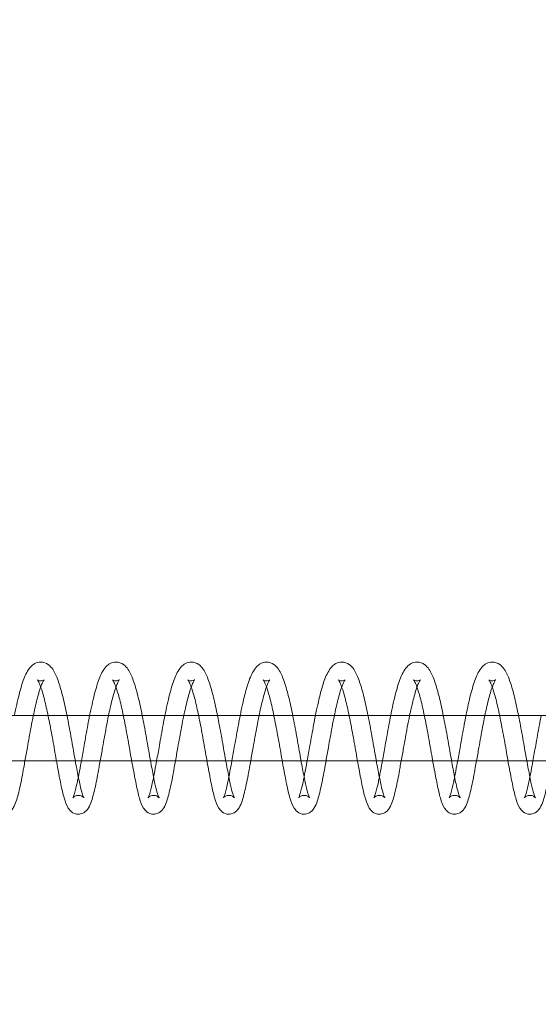
# Model space of a CAD drawing. Units: inches. Extents: x 0 to 33959, y -3197 to 3197.
# Drawn here: x 3242 to 3311, y -1045 to -915 of the extents above; entities that cross this region are included whole.
import ezdxf

# ---------------------------------------------------------------- set-up
doc = ezdxf.new("R2010")
doc.units = ezdxf.units.IN
doc.header["$MEASUREMENT"] = 0
doc.linetypes.add('ACAD_ISO03W100', pattern=[30, 12, -18])
doc.layers.add('Freespace', color=3, linetype='ACAD_ISO03W100')
doc.layers.add('Product', color=7, linetype='Continuous')

msp = doc.modelspace()

# ---------------------------------------------------------------- linework, layer by layer
at = {"layer": 'Freespace', "ltscale": 5}
msp.add_lwpolyline([(30372.18, 0, -1), (30372.18, -2000), (3908.13, -2000, -1), (3908.13, 0, -1), (3908.13, 2000), (30372.18, 2000, -1), (30372.18, 0)], format="xyb", dxfattribs=at)
at = {"layer": 'Product', "color": 0, "linetype": 'Continuous', "lineweight": 0, "extrusion": (1.22465e-16, -1, 9.95799e-17)}
for p, q in [((3018.29, -1007), (3375.56, -1007)), ((3466.62, -1013), (2929.44, -1013))]:
    msp.add_line(p, q, dxfattribs=at)
at = {"layer": 'Product', "color": 0, "linetype": 'Continuous', "lineweight": 0}
for points, knots in [([(3244.66, -999.91), (3244.39, -999.91), (3244.12, -999.98), (3243.67, -1000.22), (3243.49, -1000.37), (3243.12, -1000.76), (3242.96, -1001.02), (3242.54, -1001.8), (3242.31, -1002.4), (3241.88, -1003.83), (3241.68, -1004.65), (3241.37, -1006.01), (3241.27, -1006.5), (3241.17, -1007)], [0, 0, 0, 0, 1.239205, 1.239205, 2.493018, 2.493018, 4.278323, 4.278323, 7.379979, 7.379979, 10.474116, 10.474116, 12.067312, 12.067312, 12.067312, 12.067312]), ([(3250.4, -1017.93), (3250.4, -1017.93), (3250.4, -1017.93), (3250.4, -1017.92), (3250.37, -1017.88), (3250.3, -1017.72), (3250.24, -1017.56), (3250.09, -1017.07), (3249.99, -1016.69), (3249.77, -1015.72), (3249.64, -1015.06), (3249.36, -1013.63), (3249.22, -1012.83), (3248.92, -1011.14), (3248.77, -1010.24), (3248.44, -1008.46), (3248.27, -1007.56), (3247.92, -1005.87), (3247.75, -1005.06), (3247.37, -1003.58), (3247.17, -1002.91), (3246.76, -1001.76), (3246.55, -1001.27), (3246.09, -1000.63), (3245.9, -1000.41), (3245.39, -1000.05), (3245.03, -999.91), (3244.66, -999.91)], [2.186997, 2.186997, 2.186997, 2.186997, 2.243664, 2.243664, 3.197218, 3.197218, 4.613365, 4.613365, 6.658253, 6.658253, 9.176825, 9.176825, 11.780563, 11.780563, 14.487518, 14.487518, 17.215246, 17.215246, 19.966792, 19.966792, 22.801673, 22.801673, 25.688499, 25.688499, 27.277743, 27.277743, 28.981011, 28.981011, 28.981011, 28.981011]), ([(3254.65, -999.91), (3254.39, -999.91), (3254.12, -999.98), (3253.66, -1000.22), (3253.48, -1000.37), (3253.12, -1000.76), (3252.95, -1001.02), (3252.54, -1001.8), (3252.31, -1002.4), (3251.88, -1003.83), (3251.68, -1004.65), (3251.37, -1006.01), (3251.26, -1006.5), (3251.16, -1007)], [0, 0, 0, 0, 1.239205, 1.239205, 2.493018, 2.493018, 4.278323, 4.278323, 7.379979, 7.379979, 10.474116, 10.474116, 12.067312, 12.067312, 12.067312, 12.067312]), ([(3260.39, -1017.93), (3260.39, -1017.93), (3260.39, -1017.93), (3260.39, -1017.92), (3260.37, -1017.88), (3260.29, -1017.72), (3260.23, -1017.56), (3260.08, -1017.07), (3259.98, -1016.69), (3259.76, -1015.72), (3259.63, -1015.06), (3259.36, -1013.63), (3259.21, -1012.83), (3258.92, -1011.14), (3258.76, -1010.24), (3258.43, -1008.46), (3258.26, -1007.56), (3257.92, -1005.87), (3257.74, -1005.06), (3257.37, -1003.58), (3257.17, -1002.91), (3256.75, -1001.76), (3256.54, -1001.27), (3256.09, -1000.63), (3255.9, -1000.41), (3255.38, -1000.05), (3255.02, -999.91), (3254.65, -999.91)], [2.186997, 2.186997, 2.186997, 2.186997, 2.243664, 2.243664, 3.197218, 3.197218, 4.613365, 4.613365, 6.658253, 6.658253, 9.176825, 9.176825, 11.780563, 11.780563, 14.487518, 14.487518, 17.215246, 17.215246, 19.966792, 19.966792, 22.801673, 22.801673, 25.688499, 25.688499, 27.277743, 27.277743, 28.981011, 28.981011, 28.981011, 28.981011]), ([(3264.65, -999.91), (3264.38, -999.91), (3264.11, -999.98), (3263.66, -1000.22), (3263.47, -1000.37), (3263.11, -1000.76), (3262.95, -1001.02), (3262.53, -1001.8), (3262.3, -1002.4), (3261.87, -1003.83), (3261.67, -1004.65), (3261.36, -1006.01), (3261.26, -1006.5), (3261.16, -1007)], [0, 0, 0, 0, 1.239205, 1.239205, 2.493018, 2.493018, 4.278323, 4.278323, 7.379979, 7.379979, 10.474116, 10.474116, 12.067312, 12.067312, 12.067312, 12.067312]), ([(3270.39, -1017.93), (3270.39, -1017.93), (3270.39, -1017.93), (3270.39, -1017.92), (3270.36, -1017.88), (3270.29, -1017.72), (3270.23, -1017.56), (3270.07, -1017.07), (3269.97, -1016.69), (3269.76, -1015.72), (3269.63, -1015.06), (3269.35, -1013.63), (3269.2, -1012.83), (3268.91, -1011.14), (3268.76, -1010.24), (3268.43, -1008.46), (3268.25, -1007.56), (3267.91, -1005.87), (3267.74, -1005.06), (3267.36, -1003.58), (3267.16, -1002.91), (3266.75, -1001.76), (3266.54, -1001.27), (3266.08, -1000.63), (3265.89, -1000.41), (3265.38, -1000.05), (3265.02, -999.91), (3264.65, -999.91)], [2.186997, 2.186997, 2.186997, 2.186997, 2.243664, 2.243664, 3.197218, 3.197218, 4.613365, 4.613365, 6.658253, 6.658253, 9.176825, 9.176825, 11.780563, 11.780563, 14.487518, 14.487518, 17.215246, 17.215246, 19.966792, 19.966792, 22.801673, 22.801673, 25.688499, 25.688499, 27.277743, 27.277743, 28.981011, 28.981011, 28.981011, 28.981011]), ([(3274.64, -999.91), (3274.37, -999.91), (3274.1, -999.98), (3273.65, -1000.22), (3273.47, -1000.37), (3273.11, -1000.76), (3272.94, -1001.02), (3272.52, -1001.8), (3272.29, -1002.4), (3271.87, -1003.83), (3271.66, -1004.65), (3271.36, -1006.01), (3271.25, -1006.5), (3271.15, -1007)], [0, 0, 0, 0, 1.239205, 1.239205, 2.493018, 2.493018, 4.278323, 4.278323, 7.379979, 7.379979, 10.474116, 10.474116, 12.067312, 12.067312, 12.067312, 12.067312]), ([(3280.38, -1017.93), (3280.38, -1017.93), (3280.38, -1017.93), (3280.38, -1017.92), (3280.36, -1017.88), (3280.28, -1017.72), (3280.22, -1017.56), (3280.07, -1017.07), (3279.97, -1016.69), (3279.75, -1015.72), (3279.62, -1015.06), (3279.34, -1013.63), (3279.2, -1012.83), (3278.9, -1011.14), (3278.75, -1010.24), (3278.42, -1008.46), (3278.25, -1007.56), (3277.91, -1005.87), (3277.73, -1005.06), (3277.35, -1003.58), (3277.15, -1002.91), (3276.74, -1001.76), (3276.53, -1001.27), (3276.08, -1000.63), (3275.89, -1000.41), (3275.37, -1000.05), (3275.01, -999.91), (3274.64, -999.91)], [2.186997, 2.186997, 2.186997, 2.186997, 2.243664, 2.243664, 3.197218, 3.197218, 4.613365, 4.613365, 6.658253, 6.658253, 9.176825, 9.176825, 11.780563, 11.780563, 14.487518, 14.487518, 17.215246, 17.215246, 19.966792, 19.966792, 22.801673, 22.801673, 25.688499, 25.688499, 27.277743, 27.277743, 28.981011, 28.981011, 28.981011, 28.981011]), ([(3284.64, -999.91), (3284.37, -999.91), (3284.1, -999.98), (3283.64, -1000.22), (3283.46, -1000.37), (3283.1, -1000.76), (3282.94, -1001.02), (3282.52, -1001.8), (3282.29, -1002.4), (3281.86, -1003.83), (3281.66, -1004.65), (3281.35, -1006.01), (3281.25, -1006.5), (3281.14, -1007)], [0, 0, 0, 0, 1.239205, 1.239205, 2.493018, 2.493018, 4.278323, 4.278323, 7.379979, 7.379979, 10.474116, 10.474116, 12.067312, 12.067312, 12.067312, 12.067312]), ([(3290.38, -1017.93), (3290.38, -1017.93), (3290.38, -1017.93), (3290.37, -1017.92), (3290.35, -1017.88), (3290.27, -1017.72), (3290.21, -1017.56), (3290.06, -1017.07), (3289.96, -1016.69), (3289.75, -1015.72), (3289.61, -1015.06), (3289.34, -1013.63), (3289.19, -1012.83), (3288.9, -1011.14), (3288.74, -1010.24), (3288.42, -1008.46), (3288.24, -1007.56), (3287.9, -1005.87), (3287.73, -1005.06), (3287.35, -1003.58), (3287.15, -1002.91), (3286.73, -1001.76), (3286.52, -1001.27), (3286.07, -1000.63), (3285.88, -1000.41), (3285.36, -1000.05), (3285.01, -999.91), (3284.64, -999.91)], [2.186997, 2.186997, 2.186997, 2.186997, 2.243664, 2.243664, 3.197218, 3.197218, 4.613365, 4.613365, 6.658253, 6.658253, 9.176825, 9.176825, 11.780563, 11.780563, 14.487518, 14.487518, 17.215246, 17.215246, 19.966792, 19.966792, 22.801673, 22.801673, 25.688499, 25.688499, 27.277743, 27.277743, 28.981011, 28.981011, 28.981011, 28.981011]), ([(3294.63, -999.91), (3294.36, -999.91), (3294.09, -999.98), (3293.64, -1000.22), (3293.46, -1000.37), (3293.09, -1000.76), (3292.93, -1001.02), (3292.51, -1001.8), (3292.28, -1002.4), (3291.85, -1003.83), (3291.65, -1004.65), (3291.34, -1006.01), (3291.24, -1006.5), (3291.14, -1007)], [0, 0, 0, 0, 1.239205, 1.239205, 2.493018, 2.493018, 4.278323, 4.278323, 7.379979, 7.379979, 10.474116, 10.474116, 12.067312, 12.067312, 12.067312, 12.067312]), ([(3300.37, -1017.93), (3300.37, -1017.93), (3300.37, -1017.93), (3300.37, -1017.92), (3300.34, -1017.88), (3300.27, -1017.72), (3300.21, -1017.56), (3300.06, -1017.07), (3299.96, -1016.69), (3299.74, -1015.72), (3299.61, -1015.06), (3299.33, -1013.63), (3299.19, -1012.83), (3298.89, -1011.14), (3298.74, -1010.24), (3298.41, -1008.46), (3298.24, -1007.56), (3297.89, -1005.87), (3297.72, -1005.06), (3297.34, -1003.58), (3297.14, -1002.91), (3296.73, -1001.76), (3296.52, -1001.27), (3296.06, -1000.63), (3295.87, -1000.41), (3295.36, -1000.05), (3295, -999.91), (3294.63, -999.91)], [2.186997, 2.186997, 2.186997, 2.186997, 2.243664, 2.243664, 3.197218, 3.197218, 4.613365, 4.613365, 6.658253, 6.658253, 9.176825, 9.176825, 11.780563, 11.780563, 14.487518, 14.487518, 17.215246, 17.215246, 19.966792, 19.966792, 22.801673, 22.801673, 25.688499, 25.688499, 27.277743, 27.277743, 28.981011, 28.981011, 28.981011, 28.981011]), ([(3304.62, -999.91), (3304.36, -999.91), (3304.08, -999.98), (3303.63, -1000.22), (3303.45, -1000.37), (3303.09, -1000.76), (3302.92, -1001.02), (3302.51, -1001.8), (3302.28, -1002.4), (3301.85, -1003.83), (3301.64, -1004.65), (3301.34, -1006.01), (3301.23, -1006.5), (3301.13, -1007)], [0, 0, 0, 0, 1.239205, 1.239205, 2.493018, 2.493018, 4.278323, 4.278323, 7.379979, 7.379979, 10.474116, 10.474116, 12.067312, 12.067312, 12.067312, 12.067312]), ([(3310.36, -1017.93), (3310.36, -1017.93), (3310.36, -1017.93), (3310.36, -1017.92), (3310.34, -1017.88), (3310.26, -1017.72), (3310.2, -1017.56), (3310.05, -1017.07), (3309.95, -1016.69), (3309.73, -1015.72), (3309.6, -1015.06), (3309.33, -1013.63), (3309.18, -1012.83), (3308.88, -1011.14), (3308.73, -1010.24), (3308.4, -1008.46), (3308.23, -1007.56), (3307.89, -1005.87), (3307.71, -1005.06), (3307.34, -1003.58), (3307.14, -1002.91), (3306.72, -1001.76), (3306.51, -1001.27), (3306.06, -1000.63), (3305.87, -1000.41), (3305.35, -1000.05), (3304.99, -999.91), (3304.62, -999.91)], [2.186997, 2.186997, 2.186997, 2.186997, 2.243664, 2.243664, 3.197218, 3.197218, 4.613365, 4.613365, 6.658253, 6.658253, 9.176825, 9.176825, 11.780563, 11.780563, 14.487518, 14.487518, 17.215246, 17.215246, 19.966792, 19.966792, 22.801673, 22.801673, 25.688499, 25.688499, 27.277743, 27.277743, 28.981011, 28.981011, 28.981011, 28.981011]), ([(3243.68, -1007), (3243.75, -1006.67), (3243.82, -1006.34), (3244.07, -1005.27), (3244.25, -1004.56), (3244.5, -1003.68), (3244.58, -1003.43), (3244.66, -1003.21)], [18.19417, 18.19417, 18.19417, 18.19417, 19.28174, 19.28174, 21.958733, 21.958733, 23.234478, 23.234478, 23.234478, 23.234478]), ([(3244.22, -1002.26), (3244.22, -1002.26), (3244.22, -1002.26), (3244.23, -1002.28), (3244.28, -1002.34), (3244.41, -1002.58), (3244.51, -1002.8), (3244.73, -1003.38), (3244.85, -1003.76), (3245.15, -1004.78), (3245.31, -1005.46), (3245.63, -1006.95), (3245.8, -1007.77), (3246.13, -1009.47), (3246.29, -1010.38), (3246.6, -1012.14), (3246.75, -1013.02), (3247.05, -1014.65), (3247.2, -1015.43), (3247.48, -1016.8), (3247.62, -1017.41), (3247.93, -1018.46), (3248.08, -1018.88), (3248.43, -1019.44), (3248.56, -1019.61), (3248.99, -1019.95), (3249.32, -1020.09), (3249.66, -1020.09)], [2.044321, 2.044321, 2.044321, 2.044321, 2.256874, 2.256874, 3.4619, 3.4619, 5.052661, 5.052661, 6.956817, 6.956817, 9.497095, 9.497095, 12.08139, 12.08139, 14.784592, 14.784592, 17.486845, 17.486845, 20.247195, 20.247195, 22.997211, 22.997211, 25.97376, 25.97376, 27.206187, 27.206187, 28.580651, 28.580651, 28.580651, 28.580651]), ([(3244.66, -1002.41), (3244.55, -1002.41), (3244.45, -1002.39), (3244.26, -1002.31), (3244.22, -1002.26), (3244.22, -1002.26)], [0, 0, 0, 0, 0.8447, 0.8447, 2.044321, 2.044321, 2.044321, 2.044321]), ([(3244.66, -1003.21), (3244.75, -1002.97), (3244.83, -1002.76), (3244.97, -1002.48), (3245.03, -1002.38), (3245.1, -1002.28), (3245.12, -1002.25), (3245.12, -1002.25), (3245.12, -1002.25), (3245.12, -1002.25), (3245.11, -1002.27), (3244.99, -1002.34), (3244.88, -1002.39), (3244.73, -1002.41), (3244.69, -1002.41), (3244.66, -1002.41)], [23.234478, 23.234478, 23.234478, 23.234478, 24.62122, 24.62122, 25.728615, 25.728615, 26.600943, 26.600943, 26.648216, 26.648216, 27.355961, 27.355961, 28.329808, 28.329808, 28.5863, 28.5863, 28.5863, 28.5863]), ([(3253.67, -1007), (3253.74, -1006.67), (3253.81, -1006.34), (3254.06, -1005.27), (3254.24, -1004.56), (3254.49, -1003.68), (3254.57, -1003.43), (3254.65, -1003.21)], [18.19417, 18.19417, 18.19417, 18.19417, 19.28174, 19.28174, 21.958733, 21.958733, 23.234478, 23.234478, 23.234478, 23.234478]), ([(3254.21, -1002.26), (3254.21, -1002.26), (3254.21, -1002.26), (3254.23, -1002.28), (3254.27, -1002.34), (3254.4, -1002.58), (3254.5, -1002.8), (3254.72, -1003.38), (3254.85, -1003.76), (3255.14, -1004.78), (3255.31, -1005.46), (3255.63, -1006.95), (3255.79, -1007.77), (3256.12, -1009.47), (3256.29, -1010.38), (3256.59, -1012.14), (3256.74, -1013.02), (3257.05, -1014.65), (3257.2, -1015.43), (3257.48, -1016.8), (3257.62, -1017.41), (3257.93, -1018.46), (3258.08, -1018.88), (3258.42, -1019.44), (3258.55, -1019.61), (3258.98, -1019.95), (3259.31, -1020.09), (3259.65, -1020.09)], [2.044321, 2.044321, 2.044321, 2.044321, 2.256874, 2.256874, 3.4619, 3.4619, 5.052661, 5.052661, 6.956817, 6.956817, 9.497095, 9.497095, 12.08139, 12.08139, 14.784592, 14.784592, 17.486845, 17.486845, 20.247195, 20.247195, 22.997211, 22.997211, 25.97376, 25.97376, 27.206187, 27.206187, 28.580651, 28.580651, 28.580651, 28.580651]), ([(3254.65, -1002.41), (3254.55, -1002.41), (3254.44, -1002.39), (3254.26, -1002.31), (3254.21, -1002.26), (3254.21, -1002.26)], [0, 0, 0, 0, 0.8447, 0.8447, 2.044321, 2.044321, 2.044321, 2.044321]), ([(3254.65, -1003.21), (3254.74, -1002.97), (3254.83, -1002.76), (3254.97, -1002.48), (3255.02, -1002.38), (3255.09, -1002.28), (3255.12, -1002.25), (3255.12, -1002.25), (3255.12, -1002.25), (3255.11, -1002.25), (3255.1, -1002.27), (3254.99, -1002.34), (3254.88, -1002.39), (3254.72, -1002.41), (3254.69, -1002.41), (3254.65, -1002.41)], [23.234478, 23.234478, 23.234478, 23.234478, 24.62122, 24.62122, 25.728615, 25.728615, 26.600943, 26.600943, 26.648216, 26.648216, 27.355961, 27.355961, 28.329808, 28.329808, 28.5863, 28.5863, 28.5863, 28.5863]), ([(3263.67, -1007), (3263.74, -1006.67), (3263.81, -1006.34), (3264.05, -1005.27), (3264.23, -1004.56), (3264.49, -1003.68), (3264.57, -1003.43), (3264.65, -1003.21)], [18.19417, 18.19417, 18.19417, 18.19417, 19.28174, 19.28174, 21.958733, 21.958733, 23.234478, 23.234478, 23.234478, 23.234478]), ([(3264.21, -1002.26), (3264.21, -1002.26), (3264.21, -1002.26), (3264.22, -1002.28), (3264.27, -1002.34), (3264.4, -1002.58), (3264.5, -1002.8), (3264.71, -1003.38), (3264.84, -1003.76), (3265.14, -1004.78), (3265.3, -1005.46), (3265.62, -1006.95), (3265.79, -1007.77), (3266.12, -1009.47), (3266.28, -1010.38), (3266.58, -1012.14), (3266.74, -1013.02), (3267.04, -1014.65), (3267.19, -1015.43), (3267.47, -1016.8), (3267.61, -1017.41), (3267.92, -1018.46), (3268.07, -1018.88), (3268.42, -1019.44), (3268.55, -1019.61), (3268.97, -1019.95), (3269.31, -1020.09), (3269.65, -1020.09)], [2.044321, 2.044321, 2.044321, 2.044321, 2.256874, 2.256874, 3.4619, 3.4619, 5.052661, 5.052661, 6.956817, 6.956817, 9.497095, 9.497095, 12.08139, 12.08139, 14.784592, 14.784592, 17.486845, 17.486845, 20.247195, 20.247195, 22.99721, 22.99721, 25.97376, 25.97376, 27.206187, 27.206187, 28.580651, 28.580651, 28.580651, 28.580651]), ([(3264.65, -1002.41), (3264.54, -1002.41), (3264.43, -1002.39), (3264.25, -1002.31), (3264.21, -1002.26), (3264.21, -1002.26)], [0, 0, 0, 0, 0.8447, 0.8447, 2.044321, 2.044321, 2.044321, 2.044321]), ([(3264.65, -1003.21), (3264.74, -1002.97), (3264.82, -1002.76), (3264.96, -1002.48), (3265.02, -1002.38), (3265.09, -1002.28), (3265.11, -1002.25), (3265.11, -1002.25), (3265.11, -1002.25), (3265.11, -1002.25), (3265.1, -1002.27), (3264.98, -1002.34), (3264.87, -1002.39), (3264.71, -1002.41), (3264.68, -1002.41), (3264.65, -1002.41)], [23.234478, 23.234478, 23.234478, 23.234478, 24.62122, 24.62122, 25.728615, 25.728615, 26.600943, 26.600943, 26.648216, 26.648216, 27.355961, 27.355961, 28.329808, 28.329808, 28.5863, 28.5863, 28.5863, 28.5863]), ([(3273.66, -1007), (3273.73, -1006.67), (3273.8, -1006.34), (3274.05, -1005.27), (3274.23, -1004.56), (3274.48, -1003.68), (3274.56, -1003.43), (3274.64, -1003.21)], [18.19417, 18.19417, 18.19417, 18.19417, 19.28174, 19.28174, 21.958733, 21.958733, 23.234478, 23.234478, 23.234478, 23.234478]), ([(3274.2, -1002.26), (3274.2, -1002.26), (3274.2, -1002.26), (3274.22, -1002.28), (3274.26, -1002.34), (3274.39, -1002.58), (3274.49, -1002.8), (3274.71, -1003.38), (3274.84, -1003.76), (3275.13, -1004.78), (3275.3, -1005.46), (3275.62, -1006.95), (3275.78, -1007.77), (3276.11, -1009.47), (3276.28, -1010.38), (3276.58, -1012.14), (3276.73, -1013.02), (3277.03, -1014.65), (3277.19, -1015.43), (3277.46, -1016.8), (3277.6, -1017.41), (3277.91, -1018.46), (3278.06, -1018.88), (3278.41, -1019.44), (3278.54, -1019.61), (3278.97, -1019.95), (3279.3, -1020.09), (3279.64, -1020.09)], [2.044321, 2.044321, 2.044321, 2.044321, 2.256874, 2.256874, 3.4619, 3.4619, 5.052661, 5.052661, 6.956817, 6.956817, 9.497095, 9.497095, 12.08139, 12.08139, 14.784592, 14.784592, 17.486845, 17.486845, 20.247195, 20.247195, 22.997211, 22.997211, 25.97376, 25.97376, 27.206187, 27.206187, 28.580651, 28.580651, 28.580651, 28.580651]), ([(3274.64, -1002.41), (3274.53, -1002.41), (3274.43, -1002.39), (3274.25, -1002.31), (3274.2, -1002.26), (3274.2, -1002.26)], [0, 0, 0, 0, 0.8447, 0.8447, 2.044321, 2.044321, 2.044321, 2.044321]), ([(3274.64, -1003.21), (3274.73, -1002.97), (3274.81, -1002.76), (3274.95, -1002.48), (3275.01, -1002.38), (3275.08, -1002.28), (3275.1, -1002.25), (3275.1, -1002.25), (3275.1, -1002.25), (3275.1, -1002.25), (3275.09, -1002.27), (3274.97, -1002.34), (3274.86, -1002.39), (3274.71, -1002.41), (3274.68, -1002.41), (3274.64, -1002.41)], [23.234478, 23.234478, 23.234478, 23.234478, 24.62122, 24.62122, 25.728615, 25.728615, 26.600943, 26.600943, 26.648216, 26.648216, 27.355961, 27.355961, 28.329808, 28.329808, 28.5863, 28.5863, 28.5863, 28.5863]), ([(3283.66, -1007), (3283.73, -1006.67), (3283.8, -1006.34), (3284.04, -1005.27), (3284.22, -1004.56), (3284.47, -1003.68), (3284.56, -1003.43), (3284.64, -1003.21)], [18.19417, 18.19417, 18.19417, 18.19417, 19.28174, 19.28174, 21.958733, 21.958733, 23.234478, 23.234478, 23.234478, 23.234478]), ([(3284.19, -1002.26), (3284.19, -1002.26), (3284.19, -1002.26), (3284.21, -1002.28), (3284.26, -1002.34), (3284.39, -1002.58), (3284.48, -1002.8), (3284.7, -1003.38), (3284.83, -1003.76), (3285.12, -1004.78), (3285.29, -1005.46), (3285.61, -1006.95), (3285.78, -1007.77), (3286.1, -1009.47), (3286.27, -1010.38), (3286.57, -1012.14), (3286.73, -1013.02), (3287.03, -1014.65), (3287.18, -1015.43), (3287.46, -1016.8), (3287.6, -1017.41), (3287.91, -1018.46), (3288.06, -1018.88), (3288.4, -1019.44), (3288.53, -1019.61), (3288.96, -1019.95), (3289.3, -1020.09), (3289.63, -1020.09)], [2.044321, 2.044321, 2.044321, 2.044321, 2.256874, 2.256874, 3.4619, 3.4619, 5.052661, 5.052661, 6.956817, 6.956817, 9.497095, 9.497095, 12.08139, 12.08139, 14.784592, 14.784592, 17.486845, 17.486845, 20.247195, 20.247195, 22.997211, 22.997211, 25.97376, 25.97376, 27.206187, 27.206187, 28.580651, 28.580651, 28.580651, 28.580651]), ([(3284.64, -1002.41), (3284.53, -1002.41), (3284.42, -1002.39), (3284.24, -1002.31), (3284.19, -1002.26), (3284.19, -1002.26)], [0, 0, 0, 0, 0.8447, 0.8447, 2.044321, 2.044321, 2.044321, 2.044321]), ([(3284.64, -1003.21), (3284.72, -1002.97), (3284.81, -1002.76), (3284.95, -1002.48), (3285, -1002.38), (3285.08, -1002.28), (3285.1, -1002.25), (3285.1, -1002.25), (3285.1, -1002.25), (3285.1, -1002.25), (3285.08, -1002.27), (3284.97, -1002.34), (3284.86, -1002.39), (3284.7, -1002.41), (3284.67, -1002.41), (3284.64, -1002.41)], [23.234478, 23.234478, 23.234478, 23.234478, 24.62122, 24.62122, 25.728615, 25.728615, 26.600943, 26.600943, 26.648216, 26.648216, 27.355961, 27.355961, 28.329808, 28.329808, 28.5863, 28.5863, 28.5863, 28.5863]), ([(3293.65, -1007), (3293.72, -1006.67), (3293.79, -1006.34), (3294.04, -1005.27), (3294.22, -1004.56), (3294.47, -1003.68), (3294.55, -1003.43), (3294.63, -1003.21)], [18.19417, 18.19417, 18.19417, 18.19417, 19.28174, 19.28174, 21.958733, 21.958733, 23.234478, 23.234478, 23.234478, 23.234478]), ([(3294.19, -1002.26), (3294.19, -1002.26), (3294.19, -1002.26), (3294.2, -1002.28), (3294.25, -1002.34), (3294.38, -1002.58), (3294.48, -1002.8), (3294.7, -1003.38), (3294.82, -1003.76), (3295.12, -1004.78), (3295.28, -1005.46), (3295.6, -1006.95), (3295.77, -1007.77), (3296.1, -1009.47), (3296.26, -1010.38), (3296.57, -1012.14), (3296.72, -1013.02), (3297.02, -1014.65), (3297.17, -1015.43), (3297.45, -1016.8), (3297.59, -1017.41), (3297.9, -1018.46), (3298.05, -1018.88), (3298.4, -1019.44), (3298.53, -1019.61), (3298.96, -1019.95), (3299.29, -1020.09), (3299.63, -1020.09)], [2.044321, 2.044321, 2.044321, 2.044321, 2.256874, 2.256874, 3.4619, 3.4619, 5.052661, 5.052661, 6.956817, 6.956817, 9.497095, 9.497095, 12.08139, 12.08139, 14.784592, 14.784592, 17.486845, 17.486845, 20.247195, 20.247195, 22.997211, 22.997211, 25.97376, 25.97376, 27.206187, 27.206187, 28.580651, 28.580651, 28.580651, 28.580651]), ([(3294.63, -1002.41), (3294.52, -1002.41), (3294.42, -1002.39), (3294.23, -1002.31), (3294.19, -1002.26), (3294.19, -1002.26)], [0, 0, 0, 0, 0.8447, 0.8447, 2.044321, 2.044321, 2.044321, 2.044321]), ([(3294.63, -1003.21), (3294.72, -1002.97), (3294.8, -1002.76), (3294.94, -1002.48), (3295, -1002.38), (3295.07, -1002.28), (3295.09, -1002.25), (3295.09, -1002.25), (3295.09, -1002.25), (3295.09, -1002.25), (3295.08, -1002.27), (3294.96, -1002.34), (3294.85, -1002.39), (3294.7, -1002.41), (3294.66, -1002.41), (3294.63, -1002.41)], [23.234478, 23.234478, 23.234478, 23.234478, 24.62122, 24.62122, 25.728615, 25.728615, 26.600943, 26.600943, 26.648216, 26.648216, 27.355961, 27.355961, 28.329808, 28.329808, 28.5863, 28.5863, 28.5863, 28.5863]), ([(3303.64, -1007), (3303.71, -1006.67), (3303.78, -1006.34), (3304.03, -1005.27), (3304.21, -1004.56), (3304.46, -1003.68), (3304.54, -1003.43), (3304.62, -1003.21)], [18.19417, 18.19417, 18.19417, 18.19417, 19.28174, 19.28174, 21.958733, 21.958733, 23.234478, 23.234478, 23.234478, 23.234478]), ([(3304.18, -1002.26), (3304.18, -1002.26), (3304.18, -1002.26), (3304.2, -1002.28), (3304.24, -1002.34), (3304.37, -1002.58), (3304.47, -1002.8), (3304.69, -1003.38), (3304.82, -1003.76), (3305.11, -1004.78), (3305.28, -1005.46), (3305.6, -1006.95), (3305.76, -1007.77), (3306.09, -1009.47), (3306.26, -1010.38), (3306.56, -1012.14), (3306.71, -1013.02), (3307.02, -1014.65), (3307.17, -1015.43), (3307.45, -1016.8), (3307.59, -1017.41), (3307.9, -1018.46), (3308.05, -1018.88), (3308.39, -1019.44), (3308.52, -1019.61), (3308.95, -1019.95), (3309.28, -1020.09), (3309.62, -1020.09)], [2.044321, 2.044321, 2.044321, 2.044321, 2.256874, 2.256874, 3.4619, 3.4619, 5.052661, 5.052661, 6.956817, 6.956817, 9.497095, 9.497095, 12.08139, 12.08139, 14.784592, 14.784592, 17.486845, 17.486845, 20.247195, 20.247195, 22.99721, 22.99721, 25.97376, 25.97376, 27.206187, 27.206187, 28.580651, 28.580651, 28.580651, 28.580651]), ([(3304.62, -1002.41), (3304.52, -1002.41), (3304.41, -1002.39), (3304.23, -1002.31), (3304.18, -1002.26), (3304.18, -1002.26)], [0, 0, 0, 0, 0.8447, 0.8447, 2.044321, 2.044321, 2.044321, 2.044321]), ([(3304.62, -1003.21), (3304.71, -1002.97), (3304.8, -1002.76), (3304.94, -1002.48), (3304.99, -1002.38), (3305.06, -1002.28), (3305.09, -1002.25), (3305.09, -1002.25), (3305.09, -1002.25), (3305.08, -1002.25), (3305.07, -1002.27), (3304.96, -1002.34), (3304.85, -1002.39), (3304.69, -1002.41), (3304.66, -1002.41), (3304.62, -1002.41)], [23.234478, 23.234478, 23.234478, 23.234478, 24.62122, 24.62122, 25.728615, 25.728615, 26.600943, 26.600943, 26.648216, 26.648216, 27.355961, 27.355961, 28.329808, 28.329808, 28.5863, 28.5863, 28.5863, 28.5863]), ([(3242.57, -1013), (3242.67, -1012.42), (3242.78, -1011.82), (3243.05, -1010.33), (3243.22, -1009.42), (3243.47, -1008.02), (3243.58, -1007.5), (3243.68, -1007)], [11.993144, 11.993144, 11.993144, 11.993144, 13.841417, 13.841417, 16.565759, 16.565759, 18.19417, 18.19417, 18.19417, 18.19417]), ([(3251.16, -1007), (3251.08, -1007.41), (3251, -1007.82), (3250.76, -1009.14), (3250.59, -1010.08), (3250.31, -1011.67), (3250.18, -1012.35), (3250.07, -1013)], [12.067312, 12.067312, 12.067312, 12.067312, 13.364789, 13.364789, 16.144612, 16.144612, 18.263284, 18.263284, 18.263284, 18.263284]), ([(3252.57, -1013), (3252.67, -1012.42), (3252.78, -1011.82), (3253.04, -1010.33), (3253.21, -1009.42), (3253.47, -1008.02), (3253.57, -1007.5), (3253.67, -1007)], [11.993144, 11.993144, 11.993144, 11.993144, 13.841417, 13.841417, 16.565759, 16.565759, 18.19417, 18.19417, 18.19417, 18.19417]), ([(3261.16, -1007), (3261.07, -1007.41), (3260.99, -1007.82), (3260.75, -1009.14), (3260.59, -1010.08), (3260.3, -1011.67), (3260.18, -1012.35), (3260.06, -1013)], [12.067312, 12.067312, 12.067312, 12.067312, 13.364789, 13.364789, 16.144612, 16.144612, 18.263284, 18.263284, 18.263284, 18.263284]), ([(3262.56, -1013), (3262.66, -1012.42), (3262.77, -1011.82), (3263.04, -1010.33), (3263.2, -1009.42), (3263.46, -1008.02), (3263.56, -1007.5), (3263.67, -1007)], [11.993144, 11.993144, 11.993144, 11.993144, 13.841417, 13.841417, 16.565759, 16.565759, 18.19417, 18.19417, 18.19417, 18.19417]), ([(3271.15, -1007), (3271.07, -1007.41), (3270.99, -1007.82), (3270.74, -1009.14), (3270.58, -1010.08), (3270.29, -1011.67), (3270.17, -1012.35), (3270.05, -1013)], [12.067312, 12.067312, 12.067312, 12.067312, 13.364789, 13.364789, 16.144612, 16.144612, 18.263284, 18.263284, 18.263284, 18.263284]), ([(3272.55, -1013), (3272.66, -1012.42), (3272.76, -1011.82), (3273.03, -1010.33), (3273.2, -1009.42), (3273.46, -1008.02), (3273.56, -1007.5), (3273.66, -1007)], [11.993144, 11.993144, 11.993144, 11.993144, 13.841417, 13.841417, 16.565759, 16.565759, 18.19417, 18.19417, 18.19417, 18.19417]), ([(3281.14, -1007), (3281.06, -1007.41), (3280.98, -1007.82), (3280.74, -1009.14), (3280.57, -1010.08), (3280.29, -1011.67), (3280.16, -1012.35), (3280.05, -1013)], [12.067312, 12.067312, 12.067312, 12.067312, 13.364789, 13.364789, 16.144612, 16.144612, 18.263284, 18.263284, 18.263284, 18.263284]), ([(3282.55, -1013), (3282.65, -1012.42), (3282.76, -1011.82), (3283.03, -1010.33), (3283.19, -1009.42), (3283.45, -1008.02), (3283.55, -1007.5), (3283.66, -1007)], [11.993144, 11.993144, 11.993144, 11.993144, 13.841417, 13.841417, 16.565759, 16.565759, 18.19417, 18.19417, 18.19417, 18.19417]), ([(3291.14, -1007), (3291.06, -1007.41), (3290.98, -1007.82), (3290.73, -1009.14), (3290.57, -1010.08), (3290.28, -1011.67), (3290.16, -1012.35), (3290.04, -1013)], [12.067312, 12.067312, 12.067312, 12.067312, 13.364789, 13.364789, 16.144612, 16.144612, 18.263284, 18.263284, 18.263284, 18.263284]), ([(3292.54, -1013), (3292.64, -1012.42), (3292.75, -1011.82), (3293.02, -1010.33), (3293.19, -1009.42), (3293.44, -1008.02), (3293.55, -1007.5), (3293.65, -1007)], [11.993144, 11.993144, 11.993144, 11.993144, 13.841417, 13.841417, 16.565759, 16.565759, 18.19417, 18.19417, 18.19417, 18.19417]), ([(3301.13, -1007), (3301.05, -1007.41), (3300.97, -1007.82), (3300.73, -1009.14), (3300.56, -1010.08), (3300.28, -1011.67), (3300.15, -1012.35), (3300.04, -1013)], [12.067312, 12.067312, 12.067312, 12.067312, 13.364789, 13.364789, 16.144612, 16.144612, 18.263284, 18.263284, 18.263284, 18.263284]), ([(3302.54, -1013), (3302.64, -1012.42), (3302.75, -1011.82), (3303.01, -1010.33), (3303.18, -1009.42), (3303.44, -1008.02), (3303.54, -1007.5), (3303.64, -1007)], [11.993144, 11.993144, 11.993144, 11.993144, 13.841417, 13.841417, 16.565759, 16.565759, 18.19417, 18.19417, 18.19417, 18.19417]), ([(3311.13, -1007), (3311.04, -1007.41), (3310.96, -1007.82), (3310.72, -1009.14), (3310.56, -1010.08), (3310.27, -1011.67), (3310.15, -1012.35), (3310.03, -1013)], [12.067312, 12.067312, 12.067312, 12.067312, 13.364789, 13.364789, 16.144612, 16.144612, 18.263284, 18.263284, 18.263284, 18.263284]), ([(3239.66, -1020.09), (3239.87, -1020.09), (3240.08, -1020.04), (3240.42, -1019.88), (3240.57, -1019.78), (3240.83, -1019.53), (3240.94, -1019.39), (3241.19, -1018.97), (3241.31, -1018.68), (3241.6, -1017.81), (3241.76, -1017.17), (3242.09, -1015.67), (3242.25, -1014.81), (3242.46, -1013.61), (3242.52, -1013.31), (3242.57, -1013)], [0, 0, 0, 0, 0.841635, 0.841635, 1.680288, 1.680288, 2.736464, 2.736464, 4.738094, 4.738094, 7.963789, 7.963789, 11.016837, 11.016837, 11.993144, 11.993144, 11.993144, 11.993144]), ([(3249.66, -1020.09), (3249.86, -1020.09), (3250.07, -1020.04), (3250.42, -1019.88), (3250.56, -1019.78), (3250.82, -1019.53), (3250.93, -1019.39), (3251.19, -1018.97), (3251.3, -1018.68), (3251.59, -1017.81), (3251.75, -1017.17), (3252.08, -1015.67), (3252.25, -1014.81), (3252.46, -1013.61), (3252.51, -1013.31), (3252.57, -1013)], [0, 0, 0, 0, 0.841635, 0.841635, 1.680288, 1.680288, 2.736464, 2.736464, 4.738094, 4.738094, 7.963789, 7.963789, 11.016837, 11.016837, 11.993144, 11.993144, 11.993144, 11.993144]), ([(3250.07, -1013), (3250.03, -1013.19), (3250, -1013.38), (3249.86, -1014.14), (3249.76, -1014.68), (3249.66, -1015.18)], [18.263284, 18.263284, 18.263284, 18.263284, 18.891229, 18.891229, 20.813104, 20.813104, 20.813104, 20.813104]), ([(3259.65, -1020.09), (3259.86, -1020.09), (3260.06, -1020.04), (3260.41, -1019.88), (3260.56, -1019.78), (3260.82, -1019.53), (3260.92, -1019.39), (3261.18, -1018.97), (3261.3, -1018.68), (3261.59, -1017.81), (3261.74, -1017.17), (3262.08, -1015.67), (3262.24, -1014.81), (3262.45, -1013.61), (3262.51, -1013.31), (3262.56, -1013)], [0, 0, 0, 0, 0.841635, 0.841635, 1.680288, 1.680288, 2.736464, 2.736464, 4.738094, 4.738094, 7.963789, 7.963789, 11.016837, 11.016837, 11.993144, 11.993144, 11.993144, 11.993144]), ([(3260.06, -1013), (3260.03, -1013.19), (3259.99, -1013.38), (3259.86, -1014.14), (3259.76, -1014.68), (3259.66, -1015.18)], [18.263284, 18.263284, 18.263284, 18.263284, 18.891229, 18.891229, 20.813104, 20.813104, 20.813104, 20.813104]), ([(3269.65, -1020.09), (3269.85, -1020.09), (3270.06, -1020.04), (3270.41, -1019.88), (3270.55, -1019.78), (3270.81, -1019.53), (3270.92, -1019.39), (3271.18, -1018.97), (3271.29, -1018.68), (3271.58, -1017.81), (3271.74, -1017.17), (3272.07, -1015.67), (3272.23, -1014.81), (3272.45, -1013.61), (3272.5, -1013.31), (3272.55, -1013)], [0, 0, 0, 0, 0.841635, 0.841635, 1.680288, 1.680288, 2.736464, 2.736464, 4.738094, 4.738094, 7.963789, 7.963789, 11.016837, 11.016837, 11.993144, 11.993144, 11.993144, 11.993144]), ([(3270.05, -1013), (3270.02, -1013.19), (3269.99, -1013.38), (3269.85, -1014.14), (3269.75, -1014.68), (3269.65, -1015.18)], [18.263284, 18.263284, 18.263284, 18.263284, 18.891229, 18.891229, 20.813104, 20.813104, 20.813104, 20.813104]), ([(3279.64, -1020.09), (3279.85, -1020.09), (3280.05, -1020.04), (3280.4, -1019.88), (3280.54, -1019.78), (3280.81, -1019.53), (3280.91, -1019.39), (3281.17, -1018.97), (3281.29, -1018.68), (3281.57, -1017.81), (3281.73, -1017.17), (3282.06, -1015.67), (3282.23, -1014.81), (3282.44, -1013.61), (3282.49, -1013.31), (3282.55, -1013)], [0, 0, 0, 0, 0.841635, 0.841635, 1.680288, 1.680288, 2.736464, 2.736464, 4.738094, 4.738094, 7.963789, 7.963789, 11.016837, 11.016837, 11.993144, 11.993144, 11.993144, 11.993144]), ([(3280.05, -1013), (3280.01, -1013.19), (3279.98, -1013.38), (3279.84, -1014.14), (3279.74, -1014.68), (3279.64, -1015.18)], [18.263284, 18.263284, 18.263284, 18.263284, 18.891229, 18.891229, 20.813104, 20.813104, 20.813104, 20.813104]), ([(3289.63, -1020.09), (3289.84, -1020.09), (3290.05, -1020.04), (3290.39, -1019.88), (3290.54, -1019.78), (3290.8, -1019.53), (3290.91, -1019.39), (3291.16, -1018.97), (3291.28, -1018.68), (3291.57, -1017.81), (3291.73, -1017.17), (3292.06, -1015.67), (3292.22, -1014.81), (3292.43, -1013.61), (3292.49, -1013.31), (3292.54, -1013)], [0, 0, 0, 0, 0.841635, 0.841635, 1.680288, 1.680288, 2.736464, 2.736464, 4.738094, 4.738094, 7.963789, 7.963789, 11.016837, 11.016837, 11.993144, 11.993144, 11.993144, 11.993144]), ([(3290.04, -1013), (3290.01, -1013.19), (3289.97, -1013.38), (3289.84, -1014.14), (3289.74, -1014.68), (3289.64, -1015.18)], [18.263284, 18.263284, 18.263284, 18.263284, 18.891229, 18.891229, 20.813104, 20.813104, 20.813104, 20.813104]), ([(3299.63, -1020.09), (3299.83, -1020.09), (3300.04, -1020.04), (3300.39, -1019.88), (3300.53, -1019.78), (3300.79, -1019.53), (3300.9, -1019.39), (3301.16, -1018.97), (3301.27, -1018.68), (3301.56, -1017.81), (3301.72, -1017.17), (3302.05, -1015.67), (3302.22, -1014.81), (3302.43, -1013.61), (3302.48, -1013.31), (3302.54, -1013)], [0, 0, 0, 0, 0.841635, 0.841635, 1.680288, 1.680288, 2.736464, 2.736464, 4.738094, 4.738094, 7.963789, 7.963789, 11.016837, 11.016837, 11.993144, 11.993144, 11.993144, 11.993144]), ([(3300.04, -1013), (3300, -1013.19), (3299.97, -1013.38), (3299.83, -1014.14), (3299.73, -1014.68), (3299.63, -1015.18)], [18.263284, 18.263284, 18.263284, 18.263284, 18.891229, 18.891229, 20.813104, 20.813104, 20.813104, 20.813104]), ([(3309.62, -1020.09), (3309.83, -1020.09), (3310.03, -1020.04), (3310.38, -1019.88), (3310.53, -1019.78), (3310.79, -1019.53), (3310.89, -1019.39), (3311.15, -1018.97), (3311.27, -1018.68), (3311.56, -1017.81), (3311.71, -1017.17), (3312.05, -1015.67), (3312.21, -1014.81), (3312.42, -1013.61), (3312.48, -1013.31), (3312.53, -1013)], [0, 0, 0, 0, 0.841635, 0.841635, 1.680288, 1.680288, 2.736464, 2.736464, 4.738094, 4.738094, 7.963789, 7.963789, 11.016837, 11.016837, 11.993144, 11.993144, 11.993144, 11.993144]), ([(3310.03, -1013), (3310, -1013.19), (3309.96, -1013.38), (3309.83, -1014.14), (3309.73, -1014.68), (3309.63, -1015.18)], [18.263284, 18.263284, 18.263284, 18.263284, 18.891229, 18.891229, 20.813104, 20.813104, 20.813104, 20.813104]), ([(3249.66, -1015.18), (3249.62, -1015.39), (3249.58, -1015.59), (3249.4, -1016.4), (3249.27, -1016.93), (3249.09, -1017.52), (3249.04, -1017.67), (3248.97, -1017.85), (3248.95, -1017.89), (3248.94, -1017.92), (3248.93, -1017.92), (3248.93, -1017.92), (3248.94, -1017.91), (3248.98, -1017.86), (3249.01, -1017.83), (3249.14, -1017.73), (3249.26, -1017.65), (3249.49, -1017.6), (3249.58, -1017.59), (3249.66, -1017.59)], [20.813104, 20.813104, 20.813104, 20.813104, 21.628442, 21.628442, 24.265773, 24.265773, 25.549477, 25.549477, 26.455458, 26.455458, 26.691817, 26.691817, 27.211944, 27.211944, 27.73765, 27.73765, 28.563545, 28.563545, 28.960677, 28.960677, 28.960677, 28.960677]), ([(3259.66, -1015.18), (3259.61, -1015.39), (3259.57, -1015.59), (3259.4, -1016.4), (3259.26, -1016.93), (3259.09, -1017.52), (3259.04, -1017.67), (3258.97, -1017.85), (3258.94, -1017.89), (3258.93, -1017.92), (3258.93, -1017.92), (3258.93, -1017.92), (3258.93, -1017.91), (3258.97, -1017.86), (3259, -1017.83), (3259.13, -1017.73), (3259.26, -1017.65), (3259.49, -1017.6), (3259.57, -1017.59), (3259.65, -1017.59)], [20.813104, 20.813104, 20.813104, 20.813104, 21.628442, 21.628442, 24.265773, 24.265773, 25.549477, 25.549477, 26.455458, 26.455458, 26.691817, 26.691817, 27.211944, 27.211944, 27.73765, 27.73765, 28.563545, 28.563545, 28.960677, 28.960677, 28.960677, 28.960677]), ([(3269.65, -1015.18), (3269.61, -1015.39), (3269.57, -1015.59), (3269.39, -1016.4), (3269.26, -1016.93), (3269.08, -1017.52), (3269.03, -1017.67), (3268.96, -1017.85), (3268.94, -1017.89), (3268.92, -1017.92), (3268.92, -1017.92), (3268.92, -1017.92), (3268.93, -1017.91), (3268.97, -1017.86), (3269, -1017.83), (3269.13, -1017.73), (3269.25, -1017.65), (3269.48, -1017.6), (3269.56, -1017.59), (3269.65, -1017.59)], [20.813104, 20.813104, 20.813104, 20.813104, 21.628442, 21.628442, 24.265773, 24.265773, 25.549477, 25.549477, 26.455458, 26.455458, 26.691817, 26.691817, 27.211944, 27.211944, 27.73765, 27.73765, 28.563545, 28.563545, 28.960677, 28.960677, 28.960677, 28.960677]), ([(3279.64, -1015.18), (3279.6, -1015.39), (3279.56, -1015.59), (3279.38, -1016.4), (3279.25, -1016.93), (3279.08, -1017.52), (3279.02, -1017.67), (3278.95, -1017.85), (3278.93, -1017.89), (3278.92, -1017.92), (3278.92, -1017.92), (3278.92, -1017.92), (3278.92, -1017.91), (3278.96, -1017.86), (3278.99, -1017.83), (3279.12, -1017.73), (3279.25, -1017.65), (3279.48, -1017.6), (3279.56, -1017.59), (3279.64, -1017.59)], [20.813104, 20.813104, 20.813104, 20.813104, 21.628442, 21.628442, 24.265773, 24.265773, 25.549477, 25.549477, 26.455458, 26.455458, 26.691817, 26.691817, 27.211944, 27.211944, 27.73765, 27.73765, 28.563545, 28.563545, 28.960677, 28.960677, 28.960677, 28.960677]), ([(3289.64, -1015.18), (3289.6, -1015.39), (3289.55, -1015.59), (3289.38, -1016.4), (3289.24, -1016.93), (3289.07, -1017.52), (3289.02, -1017.67), (3288.95, -1017.85), (3288.92, -1017.89), (3288.91, -1017.92), (3288.91, -1017.92), (3288.91, -1017.92), (3288.92, -1017.91), (3288.95, -1017.86), (3288.99, -1017.83), (3289.11, -1017.73), (3289.24, -1017.65), (3289.47, -1017.6), (3289.55, -1017.59), (3289.63, -1017.59)], [20.813104, 20.813104, 20.813104, 20.813104, 21.628442, 21.628442, 24.265773, 24.265773, 25.549477, 25.549477, 26.455458, 26.455458, 26.691817, 26.691817, 27.211944, 27.211944, 27.73765, 27.73765, 28.563545, 28.563545, 28.960677, 28.960677, 28.960677, 28.960677]), ([(3299.63, -1015.18), (3299.59, -1015.39), (3299.55, -1015.59), (3299.37, -1016.4), (3299.24, -1016.93), (3299.06, -1017.52), (3299.01, -1017.67), (3298.94, -1017.85), (3298.92, -1017.89), (3298.9, -1017.92), (3298.9, -1017.92), (3298.9, -1017.92), (3298.91, -1017.91), (3298.95, -1017.86), (3298.98, -1017.83), (3299.11, -1017.73), (3299.23, -1017.65), (3299.46, -1017.6), (3299.55, -1017.59), (3299.63, -1017.59)], [20.813104, 20.813104, 20.813104, 20.813104, 21.628442, 21.628442, 24.265773, 24.265773, 25.549477, 25.549477, 26.455458, 26.455458, 26.691817, 26.691817, 27.211944, 27.211944, 27.73765, 27.73765, 28.563545, 28.563545, 28.960677, 28.960677, 28.960677, 28.960677]), ([(3309.63, -1015.18), (3309.58, -1015.39), (3309.54, -1015.59), (3309.37, -1016.4), (3309.23, -1016.93), (3309.06, -1017.52), (3309.01, -1017.67), (3308.94, -1017.85), (3308.91, -1017.89), (3308.9, -1017.92), (3308.9, -1017.92), (3308.9, -1017.92), (3308.9, -1017.91), (3308.94, -1017.86), (3308.97, -1017.83), (3309.1, -1017.73), (3309.23, -1017.65), (3309.46, -1017.6), (3309.54, -1017.59), (3309.62, -1017.59)], [20.813104, 20.813104, 20.813104, 20.813104, 21.628442, 21.628442, 24.265773, 24.265773, 25.549477, 25.549477, 26.455458, 26.455458, 26.691817, 26.691817, 27.211944, 27.211944, 27.73765, 27.73765, 28.563545, 28.563545, 28.960677, 28.960677, 28.960677, 28.960677]), ([(3249.66, -1017.59), (3249.83, -1017.59), (3250.01, -1017.64), (3250.26, -1017.78), (3250.34, -1017.85), (3250.39, -1017.92), (3250.4, -1017.93), (3250.4, -1017.93)], [0, 0, 0, 0, 0.864597, 0.864597, 1.62795, 1.62795, 2.186997, 2.186997, 2.186997, 2.186997]), ([(3259.65, -1017.59), (3259.83, -1017.59), (3260.01, -1017.64), (3260.25, -1017.78), (3260.33, -1017.85), (3260.39, -1017.92), (3260.39, -1017.93), (3260.39, -1017.93)], [0, 0, 0, 0, 0.864597, 0.864597, 1.62795, 1.62795, 2.186997, 2.186997, 2.186997, 2.186997]), ([(3269.65, -1017.59), (3269.82, -1017.59), (3270, -1017.64), (3270.25, -1017.78), (3270.32, -1017.85), (3270.38, -1017.92), (3270.39, -1017.93), (3270.39, -1017.93)], [0, 0, 0, 0, 0.864597, 0.864597, 1.62795, 1.62795, 2.186997, 2.186997, 2.186997, 2.186997]), ([(3279.64, -1017.59), (3279.82, -1017.59), (3280, -1017.64), (3280.24, -1017.78), (3280.32, -1017.85), (3280.37, -1017.92), (3280.38, -1017.93), (3280.38, -1017.93)], [0, 0, 0, 0, 0.864597, 0.864597, 1.62795, 1.62795, 2.186997, 2.186997, 2.186997, 2.186997]), ([(3289.63, -1017.59), (3289.81, -1017.59), (3289.99, -1017.64), (3290.23, -1017.78), (3290.31, -1017.85), (3290.37, -1017.92), (3290.38, -1017.93), (3290.38, -1017.93)], [0, 0, 0, 0, 0.864597, 0.864597, 1.62795, 1.62795, 2.186997, 2.186997, 2.186997, 2.186997]), ([(3299.63, -1017.59), (3299.8, -1017.59), (3299.98, -1017.64), (3300.23, -1017.78), (3300.31, -1017.85), (3300.36, -1017.92), (3300.37, -1017.93), (3300.37, -1017.93)], [0, 0, 0, 0, 0.864597, 0.864597, 1.62795, 1.62795, 2.186997, 2.186997, 2.186997, 2.186997]), ([(3309.62, -1017.59), (3309.8, -1017.59), (3309.98, -1017.64), (3310.22, -1017.78), (3310.3, -1017.85), (3310.36, -1017.92), (3310.36, -1017.93), (3310.36, -1017.93)], [0, 0, 0, 0, 0.864597, 0.864597, 1.62795, 1.62795, 2.186997, 2.186997, 2.186997, 2.186997])]:
    msp.add_open_spline(points, degree=3, knots=knots, dxfattribs=at)

doc.saveas('drawing.dxf')
